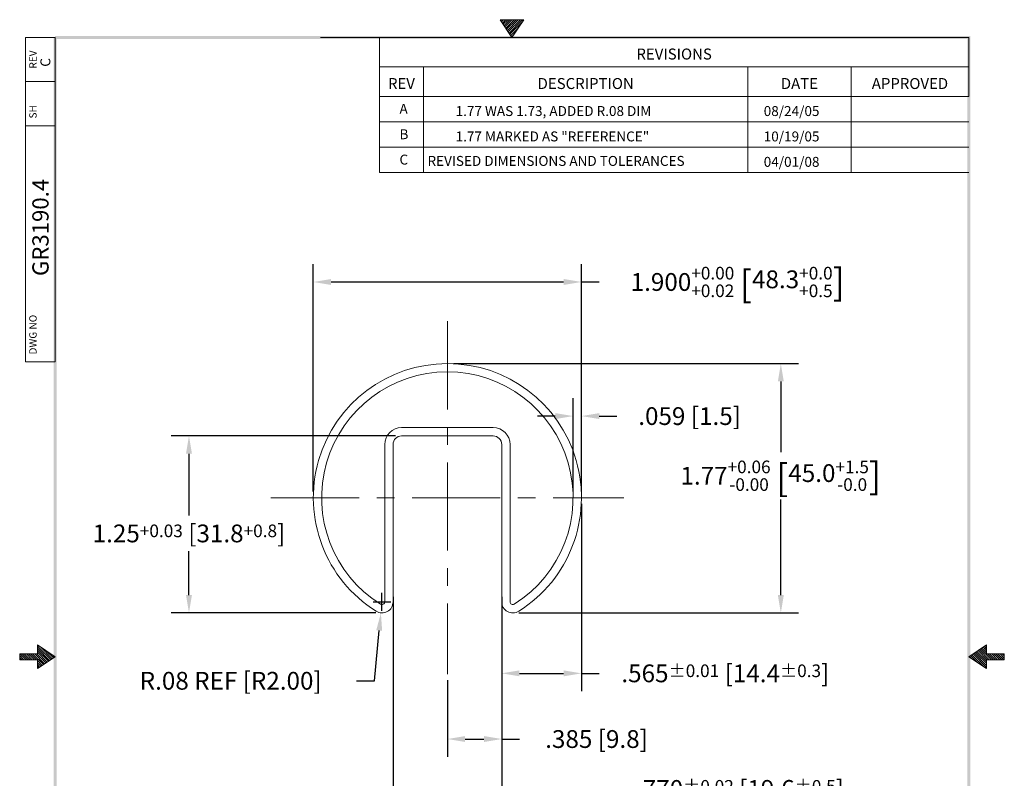
# Model space of a CAD drawing. Units: inches. Extents: x 246.69 to 253.66, y 388.67 to 397.7.
# Drawn here: x 246.69 to 253.66, y 392.33 to 397.7 of the extents above; entities that cross this region are included whole.
import ezdxf
from ezdxf.enums import TextEntityAlignment as Align

# ---------------------------------------------------------------- set-up
doc = ezdxf.new("R2010")
doc.units = ezdxf.units.IN
doc.header["$LTSCALE"] = 0.5
doc.header["$MEASUREMENT"] = 0
doc.linetypes.add('CENTER', pattern=[2, 1.25, -0.25, 0.25, -0.25])
for name, color, linetype, lineweight in [('center', 2, 'CENTER', 9), ('dim', 1, 'Continuous', 9), ('obj', 3, 'Continuous', 20)]:
    doc.layers.add(name, color=color, linetype=linetype, lineweight=lineweight)
doc.styles.add('BAVW$0$STANDARD', font='txt')
doc.dimstyles.get("Standard").update_dxf_attribs({"dimtxt": 0.18, "dimasz": 0.18, "dimexe": 0.18, "dimexo": 0.0625, "dimgap": 0.09, "dimtad": 0, "dimtih": 1, "dimtoh": 1, "dimzin": 0, "dimdsep": 46, "dimtxsty": 'Standard', "dimcen": 0.09, "dimadec": 1, "dimazin": 0, "dimtfac": 1, "dimtofl": 0, "dimtmove": 0, "dimatfit": 3, "dimfxl": 1, "dimtolj": 1, "dimtzin": 0, "dimarcsym": 0})

# ---------------------------------------------------------------- blocks, each defined once
blk = doc.blocks.new('BAVW')
at = {"color": 7}
for p, q in [((5.5049, 11.1404), (5.4049, 11.2904)), ((5.6049, 11.2904), (5.4049, 11.2904)), ((5.4165, 11.2904), (5.4095, 11.2834)), ((5.4342, 11.2904), (5.4166, 11.2728)), ((5.4518, 11.2904), (5.4237, 11.2622)), ((5.4695, 11.2904), (5.4307, 11.2516)), ((5.4872, 11.2904), (5.4378, 11.241)), ((5.5049, 11.2904), (5.4449, 11.2304)), ((5.5225, 11.2904), (5.4519, 11.2198)), ((5.5402, 11.2904), (5.459, 11.2092)), ((5.5579, 11.2904), (5.4661, 11.1986)), ((5.5756, 11.2904), (5.4732, 11.188)), ((5.5933, 11.2904), (5.4802, 11.1774)), ((5.6049, 11.2904), (5.5049, 11.1404)), ((5.5927, 11.2722), (5.4873, 11.1668)), ((5.5574, 11.2192), (5.4944, 11.1562)), ((1.3799, 11.1404), (1.3799, 8.3904)), ((1.6299, 11.1404), (1.3799, 11.1404)), ((1.6299, 8.3904), (1.6299, 11.1404)), ((3.8799, 11.1404), (9.3799, 11.1404)), ((4.3799, 11.1404), (4.3799, 10.6404)), ((5.522, 11.1662), (5.5014, 11.1456)), ((9.3799, 11.1404), (9.3799, 10.6404)), ((4.3799, 10.8904), (9.3799, 10.8904)), ((4.7549, 10.8904), (4.7549, 10.6404)), ((7.5049, 10.6404), (7.5049, 10.8904)), ((8.3799, 10.6404), (8.3799, 10.8904)), ((1.3799, 10.7654), (1.6299, 10.7654)), ((4.3799, 10.6404), (9.3799, 10.6404)), ((1.6299, 10.3904), (1.3799, 10.3904)), ((1.3799, 8.3904), (1.6299, 8.3904)), ((1.4799, 5.9154), (1.4799, 5.9904)), ((1.4799, 5.9904), (1.6299, 5.8904)), ((1.4799, 5.9812), (1.5944, 5.8667)), ((1.4799, 5.9635), (1.5838, 5.8597)), ((1.4799, 5.9459), (1.5731, 5.8526)), ((1.5053, 5.9734), (1.605, 5.8738)), ((1.5584, 5.9381), (1.6156, 5.8809)), ((9.3799, 5.8904), (9.5299, 5.9904)), ((9.5299, 5.8526), (9.4472, 5.9353)), ((9.5348, 5.8654), (9.4578, 5.9424)), ((9.5524, 5.8654), (9.4684, 5.9494)), ((9.5701, 5.8654), (9.479, 5.9565)), ((9.5299, 5.9233), (9.4896, 5.9636)), ((9.5299, 5.941), (9.5002, 5.9707)), ((9.5299, 5.9587), (9.5108, 5.9777)), ((9.5299, 5.9764), (9.5215, 5.9848)), ((9.5299, 5.9904), (9.5299, 5.9154)), ((1.4799, 5.9154), (1.3299, 5.9154)), ((1.3299, 5.9154), (1.3299, 5.8654)), ((1.3299, 5.9014), (1.3659, 5.8654)), ((1.3299, 5.8837), (1.3482, 5.8654)), ((1.3299, 5.8661), (1.3305, 5.8654)), ((1.3299, 5.8654), (1.4799, 5.8654)), ((1.3336, 5.9154), (1.3836, 5.8654)), ((1.3512, 5.9154), (1.4012, 5.8654)), ((1.3689, 5.9154), (1.4189, 5.8654)), ((1.3866, 5.9154), (1.4366, 5.8654)), ((1.4043, 5.9154), (1.4543, 5.8654)), ((1.4219, 5.9154), (1.4719, 5.8654)), ((1.4396, 5.9154), (1.5307, 5.8243)), ((1.4573, 5.9154), (1.5413, 5.8314)), ((1.475, 5.9154), (1.5519, 5.8385)), ((1.4799, 5.9282), (1.5625, 5.8455)), ((1.6299, 5.8904), (1.4799, 5.7904)), ((1.4799, 5.7904), (1.4799, 5.8654)), ((1.4799, 5.8575), (1.5201, 5.8172)), ((1.6114, 5.9027), (1.6262, 5.888)), ((9.5299, 5.7904), (9.3799, 5.8904)), ((9.3983, 5.8781), (9.3836, 5.8929)), ((9.4514, 5.8427), (9.3942, 5.8999)), ((9.5044, 5.8074), (9.4048, 5.907)), ((9.5299, 5.7996), (9.4154, 5.9141)), ((9.5299, 5.8173), (9.426, 5.9212)), ((9.5299, 5.835), (9.4366, 5.9282)), ((9.6799, 5.9154), (9.5299, 5.9154)), ((9.5299, 5.8654), (9.6799, 5.8654)), ((9.5299, 5.8654), (9.5299, 5.7904)), ((9.5878, 5.8654), (9.5378, 5.9154)), ((9.6055, 5.8654), (9.5555, 5.9154)), ((9.6232, 5.8654), (9.5732, 5.9154)), ((9.6408, 5.8654), (9.5908, 5.9154)), ((9.6585, 5.8654), (9.6085, 5.9154)), ((9.6762, 5.8654), (9.6262, 5.9154)), ((9.6799, 5.8794), (9.6439, 5.9154)), ((9.6799, 5.8971), (9.6615, 5.9154)), ((9.6799, 5.9148), (9.6792, 5.9154)), ((9.6799, 5.8654), (9.6799, 5.9154)), ((1.4799, 5.8398), (1.5095, 5.8102)), ((1.4799, 5.8221), (1.4989, 5.8031)), ((1.4799, 5.8044), (1.4883, 5.796))]:
    blk.add_line(p, q, dxfattribs=at)
for points in [[(1.6424, 11.1404), (1.6174, 11.1404), (1.6424, 0.6529), (1.6174, 0.6279)], [(9.3674, 11.1279), (9.3924, 11.1529), (1.6299, 11.1279), (1.6299, 11.1529)], [(9.3674, 0.6529), (9.3924, 0.6279), (9.3674, 11.1279), (9.3924, 11.1529)]]:
    blk.add_trace(points, dxfattribs=at)
at = {"color": 7, "style": 'BAVW$0$STANDARD'}
blk.add_text('REV', height=0.0625, rotation=90, dxfattribs=at).set_placement((1.4736, 10.9529), align=Align.CENTER)
for s, p in [('REVISIONS', (6.8799, 10.9529)), ('REV', (4.5674, 10.7029)), ('DESCRIPTION', (6.1299, 10.7029)), ('DATE', (7.9424, 10.7029)), ('APPROVED', (8.8799, 10.7029))]:
    blk.add_text(s, height=0.093, dxfattribs=at).set_placement(p, align=Align.CENTER)
for s, p in [('SH', (1.4736, 10.4529)), ('DWG NO', (1.4736, 8.4529))]:
    blk.add_text(s, height=0.0625, rotation=90, dxfattribs=at).set_placement(p)
blk = doc.blocks.new('*D5')
at = {"layer": 'Defpoints', "color": 0}
for p in [(250.6669, 394.8909), (250.6079, 394.313), (250.6669, 394.313)]:
    blk.add_point(p, dxfattribs=at)
at = {"layer": 'dim', "color": 0, "lineweight": -2}
for p, q in [((250.6079, 394.3568), (250.6079, 395.0169)), ((250.6669, 394.3568), (250.6669, 395.0169)), ((250.4819, 394.8909), (250.3559, 394.8909)), ((250.7929, 394.8909), (250.9189, 394.8909))]:
    blk.add_line(p, q, dxfattribs=at)
at = {"layer": 'dim', "color": 0}
for points in [[(250.4819, 394.9119), (250.4819, 394.8699), (250.6079, 394.8909)], [(250.7929, 394.9119), (250.7929, 394.8699), (250.6669, 394.8909)]]:
    blk.add_solid(points, dxfattribs=at)
at = {"layer": 'dim', "color": 0, "insert": (251.4334, 394.8909), "char_height": 0.126, "attachment_point": 5}
blk.add_mtext('\\A1;.059 [1.5]', dxfattribs=at)
blk = doc.blocks.new('*D6')
at = {"layer": 'Defpoints', "color": 0}
for p in [(249.3319, 393.6543), (250.1019, 393.6543), (250.1019, 392.25)]:
    blk.add_point(p, dxfattribs=at)
at = {"layer": 'dim', "color": 0, "lineweight": -2}
for p, q in [((249.3319, 393.6106), (249.3319, 392.124)), ((250.1019, 393.6106), (250.1019, 392.124)), ((249.4579, 392.25), (249.9759, 392.25)), ((250.1019, 392.25), (250.8922, 392.25))]:
    blk.add_line(p, q, dxfattribs=at)
at = {"layer": 'dim', "color": 0}
for points in [[(249.4579, 392.271), (249.4579, 392.229), (249.3319, 392.25)], [(249.9759, 392.271), (249.9759, 392.229), (250.1019, 392.25)]]:
    blk.add_solid(points, dxfattribs=at)
at = {"layer": 'dim', "color": 0, "insert": (251.7903, 392.25), "char_height": 0.126, "attachment_point": 5}
blk.add_mtext('\\A1;.770{}{\\H0.71x;\\C3;%%p0.02} [19.6{\\H0.71x;\\C3;%%p0.5}]', dxfattribs=at)
blk = doc.blocks.new('*D7')
at = {"layer": 'Defpoints', "color": 0}
for p in [(250.1019, 393.6543), (249.7169, 393.063), (250.1019, 392.6035)]:
    blk.add_point(p, dxfattribs=at)
at = {"layer": 'dim', "color": 0, "lineweight": -2}
for p, q in [((250.1019, 393.6106), (250.1019, 392.4775)), ((249.7169, 393.0193), (249.7169, 392.4775)), ((249.8429, 392.6035), (249.9759, 392.6035)), ((250.1019, 392.6035), (250.2279, 392.6035))]:
    blk.add_line(p, q, dxfattribs=at)
at = {"layer": 'dim', "color": 0}
for points in [[(249.8429, 392.6245), (249.8429, 392.5825), (249.7169, 392.6035)], [(249.9759, 392.6245), (249.9759, 392.5825), (250.1019, 392.6035)]]:
    blk.add_solid(points, dxfattribs=at)
at = {"layer": 'dim', "color": 0, "insert": (250.7739, 392.6035), "char_height": 0.126, "attachment_point": 5}
blk.add_mtext('\\A1;.385 [9.8]', dxfattribs=at)
blk = doc.blocks.new('*D8')
at = {"layer": 'Defpoints', "color": 0}
for p in [(249.7169, 395.263), (252.08, 395.263), (250.1806, 393.4967)]:
    blk.add_point(p, dxfattribs=at)
at = {"layer": 'dim', "color": 0, "lineweight": -2}
for p, q in [((249.7606, 395.263), (252.206, 395.263)), ((252.08, 395.137), (252.08, 394.6358)), ((252.08, 393.6227), (252.08, 394.3011)), ((250.2243, 393.4967), (252.206, 393.4967))]:
    blk.add_line(p, q, dxfattribs=at)
at = {"layer": 'dim', "color": 0}
for points in [[(252.059, 395.137), (252.101, 395.137), (252.08, 395.263)], [(252.059, 393.6227), (252.101, 393.6227), (252.08, 393.4967)]]:
    blk.add_solid(points, dxfattribs=at)
at = {"layer": 'dim', "color": 0, "insert": (252.08, 394.4684), "char_height": 0.126, "attachment_point": 5}
blk.add_mtext('\\A1;1.77{}{\\H0.71x;\\C3;\\S+0.06^ -0.00;} {\\H1.5x;[}45.0{\\H0.71x;\\C3;\\S+1.5^ -0.0;}{\\H1.5x;]}{{}} ', dxfattribs=at)
blk = doc.blocks.new('*D9')
at = {"layer": 'Defpoints', "color": 0}
for p in [(249.3919, 394.7504), (247.8857, 393.4967), (249.2532, 393.4967)]:
    blk.add_point(p, dxfattribs=at)
at = {"layer": 'dim', "color": 0, "lineweight": -2}
for p, q in [((249.3481, 394.7504), (247.7597, 394.7504)), ((247.8857, 394.6244), (247.8857, 394.1858)), ((247.8857, 393.6227), (247.8857, 393.9338)), ((249.2094, 393.4967), (247.7597, 393.4967))]:
    blk.add_line(p, q, dxfattribs=at)
at = {"layer": 'dim', "color": 0}
for points in [[(247.8647, 394.6244), (247.9067, 394.6244), (247.8857, 394.7504)], [(247.8647, 393.6227), (247.9067, 393.6227), (247.8857, 393.4967)]]:
    blk.add_solid(points, dxfattribs=at)
at = {"layer": 'dim', "color": 0, "insert": (247.8857, 394.0598), "char_height": 0.126, "attachment_point": 5}
blk.add_mtext('\\A1;1.25{}{\\H0.71x;\\C3;+0.03} [31.8{\\H0.71x;\\C3;+0.8}]', dxfattribs=at)
blk = doc.blocks.new('*D10')
at = {"layer": 'Defpoints', "color": 0}
for p in [(249.2532, 393.5754), (249.2457, 393.497)]:
    blk.add_point(p, dxfattribs=at)
at = {"layer": 'dim', "color": 0, "lineweight": -2}
for p, q in [((249.2532, 393.5124), (249.2532, 393.6384)), ((249.1902, 393.5754), (249.3162, 393.5754)), ((249.1998, 393.0161), (249.2337, 393.3716)), ((249.0738, 393.0161), (249.1998, 393.0161))]:
    blk.add_line(p, q, dxfattribs=at)
at = {"layer": 'dim', "color": 0}
blk.add_solid([(249.2128, 393.3736), (249.2546, 393.3696), (249.2457, 393.497)], dxfattribs=at)
at = {"layer": 'dim', "color": 0, "insert": (248.1813, 393.0161), "char_height": 0.126, "attachment_point": 5}
blk.add_mtext('\\A1;R.08 REF [R2.00]', dxfattribs=at)
blk = doc.blocks.new('*D45')
at = {"layer": 'Defpoints', "color": 0}
for p in [(250.6669, 395.8408), (248.7669, 394.313), (250.6669, 394.313)]:
    blk.add_point(p, dxfattribs=at)
at = {"layer": 'dim', "color": 0, "lineweight": -2}
for p, q in [((248.7669, 394.3568), (248.7669, 395.9668)), ((250.6669, 394.3568), (250.6669, 395.9668)), ((248.8929, 395.8408), (250.5409, 395.8408)), ((250.6669, 395.8408), (250.7929, 395.8408))]:
    blk.add_line(p, q, dxfattribs=at)
at = {"layer": 'dim', "color": 0}
for points in [[(248.8929, 395.8618), (248.8929, 395.8198), (248.7669, 395.8408)], [(250.5409, 395.8618), (250.5409, 395.8198), (250.6669, 395.8408)]]:
    blk.add_solid(points, dxfattribs=at)
at = {"layer": 'dim', "color": 0, "insert": (251.775, 395.8408), "char_height": 0.126, "attachment_point": 5}
blk.add_mtext('\\A1;1.900{}{\\H0.71x;\\C3;\\S+0.00^ +0.02;} {\\H1.5x;[}48.3{\\H0.71x;\\C3;\\S+0.0^ +0.5;}{\\H1.5x;]}', dxfattribs=at)
blk = doc.blocks.new('*D46')
at = {"layer": 'Defpoints', "color": 0}
for p in [(250.6669, 394.313), (250.1019, 393.5754), (250.6669, 393.0687)]:
    blk.add_point(p, dxfattribs=at)
at = {"layer": 'dim', "color": 0, "lineweight": -2}
for p, q in [((250.6669, 394.2693), (250.6669, 392.9427)), ((250.1019, 393.5316), (250.1019, 392.9427)), ((250.2279, 393.0687), (250.5409, 393.0687)), ((250.6669, 393.0687), (250.7929, 393.0687))]:
    blk.add_line(p, q, dxfattribs=at)
at = {"layer": 'dim', "color": 0}
for points in [[(250.2279, 393.0897), (250.2279, 393.0477), (250.1019, 393.0687)], [(250.5409, 393.0897), (250.5409, 393.0477), (250.6669, 393.0687)]]:
    blk.add_solid(points, dxfattribs=at)
at = {"layer": 'dim', "color": 0, "insert": (251.6866, 393.0687), "char_height": 0.126, "attachment_point": 5}
blk.add_mtext('\\A1;.565{}{\\H0.71x;\\C3;%%p0.01} [14.4{\\H0.71x;\\C3;%%p0.3}]', dxfattribs=at)

msp = doc.modelspace()

# ---------------------------------------------------------------- linework, layer by layer
at = {"layer": 'center'}
for p, q in [((249.7169, 395.563), (249.7169, 393.063)), ((248.4669, 394.313), (250.9669, 394.313))]:
    msp.add_line(p, q, dxfattribs=at)
at = {"layer": 'dim'}
for p, q in [((249.2347, 397.1553), (249.2347, 396.9754)), ((249.5481, 397.1553), (249.5481, 396.9754)), ((251.8461, 397.1553), (251.8461, 396.9754)), ((252.5773, 397.1553), (252.5773, 396.9754)), ((249.2347, 396.9754), (253.4111, 396.9754)), ((249.2347, 396.9754), (249.2347, 396.7954)), ((249.5481, 396.9754), (249.5481, 396.7954)), ((251.8461, 396.9754), (251.8461, 396.7954)), ((252.5773, 396.9754), (252.5773, 396.7954)), ((249.2347, 396.7954), (253.4111, 396.7954)), ((249.2347, 396.7954), (249.2347, 396.6155)), ((249.5481, 396.7954), (249.5481, 396.6155)), ((251.8461, 396.7954), (251.8461, 396.6155)), ((252.5773, 396.7954), (252.5773, 396.6155)), ((249.2347, 396.6155), (253.4111, 396.6155))]:
    msp.add_line(p, q, dxfattribs=at)
at = {"layer": 'obj'}
for p, q in [((249.3929, 394.8094), (250.0409, 394.8094)), ((249.3919, 394.7504), (250.0419, 394.7504)), ((249.2729, 393.5754), (249.2729, 394.6894)), ((249.3319, 393.5754), (249.3319, 394.6904)), ((250.1019, 394.6904), (250.1019, 393.5754)), ((250.1609, 394.6894), (250.1609, 393.5754))]:
    msp.add_line(p, q, dxfattribs=at)
for centre, radius, start, end in [((249.7169, 394.313), 0.95, 302.15377, 237.84623), ((249.7169, 394.313), 0.891, 302.15377, 237.84623), ((249.3929, 394.6894), 0.12, 90, 180), ((250.0409, 394.6894), 0.12, 0, 90), ((249.3919, 394.6904), 0.06, 90, 180), ((250.0419, 394.6904), 0.06, 0, 90), ((249.2532, 393.5754), 0.0787, 237.84623, 0), ((249.2532, 393.5754), 0.0197, 237.84623, 0), ((250.1806, 393.5754), 0.0787, 180, 302.15377), ((250.1806, 393.5754), 0.0197, 180, 302.15377)]:
    msp.add_arc(centre, radius, start, end, dxfattribs=at)

# ---------------------------------------------------------------- block references
at = {"layer": 'dim', "xscale": 0.8356411738258203, "yscale": 0.8356411738258203, "zscale": 0.8356411738258142}
msp.add_blockref('BAVW', (245.5747, 388.2638), dxfattribs=at)

# ---------------------------------------------------------------- texts
at = {"layer": 'dim'}
for s, height, p in [('C', 0.0704, (246.9033, 397.3652)), ('GR3190.4', 0.11524, (246.8909, 395.8831))]:
    msp.add_text(s, height=height, rotation=90, dxfattribs=at).set_placement(p)
for s, height, p in [('A', 0.0704, (249.3775, 397.0322)), ('1.77 WAS 1.73, ADDED R.08 DIM', 0.07039, (249.7753, 397.0164)), ('08/24/05', 0.07039, (251.9587, 397.0163)), ('B', 0.0704, (249.3775, 396.8522)), ('1.77 MARKED AS "REFERENCE"', 0.07039, (249.7753, 396.8365)), ('10/19/05', 0.07039, (251.9587, 396.8364)), ('C', 0.0704, (249.3775, 396.6723)), ('REVISED DIMENSIONS AND TOLERANCES', 0.07039, (249.5761, 396.663)), ('04/01/08', 0.07039, (251.9587, 396.6564))]:
    msp.add_text(s, height=height, dxfattribs=at).set_placement(p)

# ---------------------------------------------------------------- dimensions: what is measured, and where the dimension line sits
for base, p1, p2, text, override, picture, middle in [((250.6669, 395.8408), (248.7669, 394.313), (250.6669, 394.313), '<>{}{\\H0.71x;\\C3;\\S+0.00^ +0.02;} {\\H1.5x;[}48.3{\\H0.71x;\\C3;\\S+0.0^ +0.5;}{\\H1.5x;]}', {"dimscale": 0.7, "dimdec": 3, "dimzin": 4, "dimtp": 0, "dimtm": -0.02, "dimtdec": 2, "dimtzin": 0}, '*D45', (251.775, 395.8408)), ((250.6669, 394.8909), (250.6079, 394.313), (250.6669, 394.313), '<>[]', {"dimscale": 0.7, "dimdec": 3, "dimzin": 4}, '*D5', (251.4334, 394.8909)), ((250.1019, 392.25), (249.3319, 393.6543), (250.1019, 393.6543), '<>{}{\\H0.71x;\\C3;%%p0.02} [19.6{\\H0.71x;\\C3;%%p0.5}]', {"dimscale": 0.7, "dimdec": 3, "dimzin": 4, "dimtp": 0.02, "dimtm": 0.02, "dimtdec": 2, "dimtzin": 0}, '*D6', (251.7903, 392.25)), ((250.1019, 392.6035), (249.7169, 393.063), (250.1019, 393.6543), '<>[]', {"dimscale": 0.7, "dimdec": 3, "dimzin": 4}, '*D7', (250.7739, 392.6035))]:
    dim = msp.add_linear_dim(base=base, p1=p1, p2=p2, text=text, dimstyle='Standard', override=override, dxfattribs=at)
    dim.commit()
    dim.dimension.update_dxf_attribs({"geometry": picture, "text_midpoint": middle, "dimtype": 160})
for base, p1, p2, text, override, picture, middle in [((252.08, 395.263), (250.1806, 393.4967), (249.7169, 395.263), '<>{}{\\H0.71x;\\C3;\\S+0.06^ -0.00;} {\\H1.5x;[}45.0{\\H0.71x;\\C3;\\S+1.5^ -0.0;}{\\H1.5x;]}{{}} ', {"dimscale": 0.7, "dimzin": 4, "dimtp": 0.06, "dimtm": 0, "dimtdec": 2, "dimtzin": 0}, '*D8', (252.08, 394.4684)), ((247.8857, 393.4967), (249.3919, 394.7504), (249.2532, 393.4967), '<>{}{\\H0.71x;\\C3;+0.03} [31.8{\\H0.71x;\\C3;+0.8}]', {"dimscale": 0.7, "dimzin": 4, "dimtp": 0.03, "dimtm": 0, "dimtdec": 2, "dimtzin": 0}, '*D9', (247.8857, 394.0598))]:
    dim = msp.add_linear_dim(base=base, p1=p1, p2=p2, angle=90, text=text, dimstyle='Standard', override=override, dxfattribs=at)
    dim.commit()
    dim.dimension.update_dxf_attribs({"geometry": picture, "text_midpoint": middle, "dimtype": 160})
dim = msp.add_linear_dim(base=(250.6669, 393.0687), p1=(250.1019, 393.5754), p2=(250.6669, 394.313), text='<>{}{\\H0.71x;\\C3;%%p0.01} [14.4{\\H0.71x;\\C3;%%p0.3}]', dimstyle='Standard', override={"dimscale": 0.7, "dimdec": 3, "dimzin": 4, "dimtp": 0.01, "dimtm": 0.01, "dimtdec": 2, "dimtzin": 0}, dxfattribs=at)
dim.commit()
dim.dimension.update_dxf_attribs({"geometry": '*D46', "text_midpoint": (251.6866, 393.0687)})
dim = msp.add_radius_dim(center=(249.2532, 393.5754), mpoint=(249.2457, 393.497), text='<>[]', dimstyle='Standard', override={"dimscale": 0.7, "dimzin": 4, "dimpost": 'R<> REF'}, dxfattribs=at)
dim.commit()
dim.dimension.update_dxf_attribs({"geometry": '*D10', "text_midpoint": (248.1813, 393.0161), "dimtype": 164})

doc.saveas('drawing.dxf')
